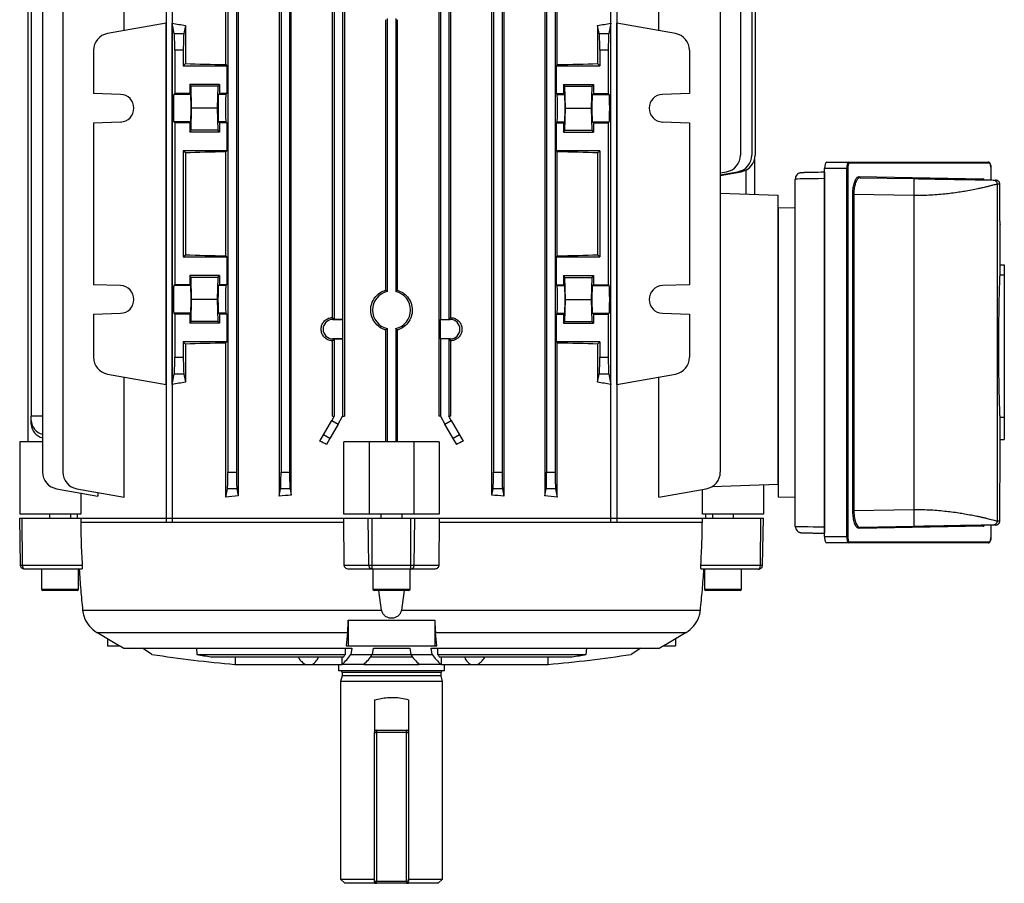
# Model space of a CAD drawing. Units: millimetres. Extents: x -842 to 526, y -476 to 476.
# Drawn here: x -116 to 116, y -476 to -273 of the extents above; entities that cross this region are included whole.
import ezdxf

# ---------------------------------------------------------------- set-up
doc = ezdxf.new("R2010")
doc.units = ezdxf.units.MM

msp = doc.modelspace()

# ---------------------------------------------------------------- linework, layer by layer
at = {"color": 7, "linetype": 'Continuous', "lineweight": 25}
for p, q in [((-90.98, -275.8), (-90.98, -224.52)), ((-81.13, -222.55), (-81.13, -391.55)), ((-79.71, -222.55), (-79.71, -391.55)), ((-67.1, -283.8), (-67.1, -224.52)), ((10.91, -283.8), (10.91, -224.52)), ((23.51, -391.55), (23.51, -222.55)), ((24.93, -222.55), (24.93, -391.55)), ((34.79, -275.8), (34.79, -224.52)), ((-64.15, -224.83), (-64.15, -385.27)), ((-54.55, -224.78), (-54.55, -385.32)), ((-51.68, -385.13), (-51.68, -224.97)), ((-4.52, -385.13), (-4.52, -224.97)), ((-1.64, -224.78), (-1.64, -385.32)), ((7.96, -224.83), (7.96, -385.27)), ((-110.21, -230.43), (-110.21, -379.67)), ((-105.47, -230.43), (-105.47, -379.67)), ((-66.6, -230.43), (-66.6, -379.67)), ((-64.6, -230.43), (-64.6, -379.67)), ((-54.1, -230.43), (-54.1, -379.67)), ((-52.1, -230.43), (-52.1, -379.67)), ((-4.1, -230.43), (-4.1, -379.67)), ((-2.1, -230.43), (-2.1, -379.67)), ((8.4, -230.43), (8.4, -379.67)), ((10.4, -230.43), (10.4, -379.67)), ((49.27, -230.43), (49.27, -379.67)), ((54.02, -230.43), (54.02, -305.07)), ((-113.65, -237.55), (-113.65, -372.55)), ((57.45, -237.55), (57.45, -305.07)), ((-112.87, -243.55), (-112.87, -366.55)), ((-39.19, -243.55), (-39.19, -366.55)), ((-17, -243.55), (-17, -366.55)), ((56.67, -243.55), (56.67, -305.07)), ((-41.6, -266.36), (-41.6, -343.74)), ((-39.6, -266.36), (-39.6, -343.74)), ((-16.6, -266.36), (-16.6, -343.74)), ((-14.6, -266.36), (-14.6, -343.74)), ((-42.02, -343.32), (-42.02, -266.78)), ((-14.18, -343.32), (-14.18, -266.78)), ((-29.5, -273.22), (-29.5, -336.88)), ((-29.1, -272.91), (-29.1, -337.19)), ((-27.1, -272.91), (-27.1, -337.19)), ((-26.69, -336.88), (-26.69, -273.22)), ((-81.14, -274.06), (-94.92, -276.49)), ((-81.14, -359.04), (-81.14, -274.06)), ((-79.7, -359.04), (-79.7, -274.06)), ((-79.21, -276.49), (-79.7, -274.06)), ((-76.6, -274.57), (-76.98, -276.49)), ((-76.6, -274.57), (-76.6, -283.55)), ((20.4, -274.57), (20.4, -283.55)), ((20.79, -276.49), (20.4, -274.57)), ((23.5, -274.06), (23.02, -276.49)), ((23.5, -359.04), (23.5, -274.06)), ((24.95, -359.04), (24.95, -274.06)), ((38.72, -276.49), (24.95, -274.06)), ((-79.21, -276.49), (-76.98, -276.49)), ((20.79, -276.49), (23.02, -276.49)), ((-98.23, -280.43), (-98.23, -290.58)), ((-79.1, -280.43), (-79.1, -290.58)), ((-77.1, -280.43), (-79.1, -280.43)), ((-77.1, -280.43), (-77.1, -284.05)), ((20.9, -280.43), (20.9, -284.05)), ((22.9, -280.43), (20.9, -280.43)), ((22.9, -280.43), (22.9, -290.58)), ((42.03, -280.43), (42.03, -290.58)), ((-77.1, -284.05), (-76.6, -283.55)), ((-77.1, -284.05), (-66.85, -284.05)), ((-67.1, -283.8), (-66.85, -284.05)), ((-66.85, -284.05), (-66.85, -290.58)), ((10.91, -283.8), (10.65, -284.05)), ((10.65, -284.05), (10.65, -290.58)), ((10.65, -284.05), (20.9, -284.05)), ((20.9, -284.05), (20.4, -283.55)), ((-68.6, -288.45), (-75.6, -288.45)), ((-75.6, -288.45), (-75.6, -290.58)), ((-75.28, -288.85), (-75.6, -288.45)), ((-75.18, -294.05), (-75.28, -288.85)), ((-68.92, -288.85), (-75.28, -288.85)), ((-69.02, -294.05), (-68.92, -288.85)), ((-68.92, -288.85), (-68.6, -288.45)), ((-68.6, -288.45), (-68.6, -290.58)), ((12.4, -288.45), (19.4, -288.45)), ((12.4, -288.45), (12.4, -290.58)), ((12.72, -288.85), (12.4, -288.45)), ((12.82, -294.05), (12.72, -288.85)), ((12.72, -288.85), (19.08, -288.85)), ((18.98, -294.05), (19.08, -288.85)), ((19.08, -288.85), (19.4, -288.45)), ((19.4, -288.45), (19.4, -290.58)), ((-91.86, -290.81), (-98.23, -290.58)), ((-79.1, -290.58), (-79.32, -290.81)), ((-75.38, -290.81), (-79.32, -290.81)), ((-75.6, -290.58), (-79.1, -290.58)), ((-75.38, -290.81), (-75.6, -290.58)), ((-68.82, -290.81), (-68.6, -290.58)), ((-67.07, -290.81), (-68.82, -290.81)), ((-66.85, -290.58), (-68.6, -290.58)), ((-66.85, -290.58), (-67.07, -290.81)), ((10.65, -290.58), (10.88, -290.81)), ((10.65, -290.58), (12.4, -290.58)), ((10.88, -290.81), (12.62, -290.81)), ((12.62, -290.81), (12.4, -290.58)), ((19.18, -290.81), (19.4, -290.58)), ((19.18, -290.81), (23.12, -290.81)), ((19.4, -290.58), (22.9, -290.58)), ((23.12, -290.81), (22.9, -290.58)), ((42.03, -290.58), (35.66, -290.81)), ((-75.28, -299.25), (-75.18, -294.05)), ((-69.02, -294.05), (-75.18, -294.05)), ((-68.92, -299.25), (-69.02, -294.05)), ((12.72, -299.25), (12.82, -294.05)), ((12.82, -294.05), (18.98, -294.05)), ((19.08, -299.25), (18.98, -294.05)), ((-98.23, -297.52), (-91.86, -297.29)), ((-98.23, -297.52), (-98.23, -335.58)), ((-79.32, -297.29), (-79.1, -297.52)), ((-75.38, -297.29), (-79.32, -297.29)), ((-79.1, -297.52), (-79.1, -335.58)), ((-75.6, -297.52), (-79.1, -297.52)), ((-75.6, -297.52), (-75.38, -297.29)), ((-75.6, -297.52), (-75.6, -299.65)), ((-68.6, -297.52), (-68.82, -297.29)), ((-67.07, -297.29), (-68.82, -297.29)), ((-68.6, -297.52), (-68.6, -299.65)), ((-66.85, -297.52), (-68.6, -297.52)), ((-66.85, -297.52), (-67.07, -297.29)), ((-66.85, -297.52), (-66.85, -304.05)), ((10.65, -297.52), (10.88, -297.29)), ((10.65, -297.52), (10.65, -304.05)), ((10.65, -297.52), (12.4, -297.52)), ((10.88, -297.29), (12.62, -297.29)), ((12.4, -297.52), (12.62, -297.29)), ((12.4, -297.52), (12.4, -299.65)), ((19.4, -297.52), (19.18, -297.29)), ((19.18, -297.29), (23.12, -297.29)), ((19.4, -297.52), (19.4, -299.65)), ((19.4, -297.52), (22.9, -297.52)), ((22.9, -297.52), (23.12, -297.29)), ((22.9, -297.52), (22.9, -335.58)), ((35.66, -297.29), (42.03, -297.52)), ((42.03, -297.52), (42.03, -335.58)), ((-75.6, -299.65), (-75.28, -299.25)), ((-68.6, -299.65), (-75.6, -299.65)), ((-68.92, -299.25), (-75.28, -299.25)), ((-68.6, -299.65), (-68.92, -299.25)), ((12.4, -299.65), (12.72, -299.25)), ((12.4, -299.65), (19.4, -299.65)), ((12.72, -299.25), (19.08, -299.25)), ((19.4, -299.65), (19.08, -299.25)), ((-66.85, -304.05), (-77.1, -304.05)), ((-77.1, -304.05), (-77.1, -329.05)), ((-76.6, -304.55), (-77.1, -304.05)), ((-76.6, -304.55), (-76.6, -328.55)), ((-66.85, -304.05), (-67.1, -304.3)), ((-67.1, -328.8), (-67.1, -304.3)), ((10.65, -304.05), (10.91, -304.3)), ((20.9, -304.05), (10.65, -304.05)), ((10.91, -328.8), (10.91, -304.3)), ((20.4, -304.55), (20.9, -304.05)), ((20.4, -304.55), (20.4, -328.55)), ((20.9, -304.05), (20.9, -329.05)), ((57.32, -306.08), (57.32, -314.36)), ((74.33, -306.75), (79.45, -306.75)), ((79.45, -306.75), (112.33, -306.75)), ((112.57, -307), (79.68, -307)), ((49.27, -309.27), (50.71, -309.01)), ((49.27, -309.73), (53.37, -309.01)), ((49.27, -309.87), (54.15, -309.01)), ((55.3, -308.62), (55.3, -314.28)), ((73.78, -309.12), (73.81, -309.12)), ((73.81, -394.85), (73.81, -308.25)), ((79.02, -308.25), (73.81, -308.25)), ((79.02, -394.85), (79.02, -308.25)), ((79.02, -308.25), (79.25, -308.25)), ((79.25, -308.25), (79.25, -394.85)), ((81.92, -310.15), (111.13, -310.66)), ((82.15, -310.4), (94.79, -310.62)), ((113, -308.25), (113.01, -308.25)), ((113.01, -310.94), (113.01, -308.25)), ((66.9, -392.45), (66.9, -310.74)), ((73.78, -310.62), (73.78, -392.57)), ((113.44, -310.95), (114.06, -310.96)), ((114.42, -311.95), (114.42, -391.15)), ((115.05, -311.96), (114.42, -311.95)), ((115.05, -314.55), (115.05, -311.96)), ((49.27, -314.07), (62.9, -314.55)), ((62.9, -382.55), (62.9, -314.55)), ((80.45, -388.73), (80.45, -314.37)), ((80.45, -314.37), (80.68, -314.37)), ((94.79, -314.62), (80.68, -314.37)), ((80.68, -314.37), (80.68, -388.73)), ((94.79, -314.62), (94.79, -388.48)), ((66.9, -317.53), (62.9, -317.6)), ((62.9, -317.6), (62.9, -385.6)), ((115.1, -330.87), (115.1, -321.43)), ((-77.1, -329.05), (-76.6, -328.55)), ((-67.1, -328.8), (-66.85, -329.05)), ((10.91, -328.8), (10.65, -329.05)), ((20.9, -329.05), (20.4, -328.55)), ((-77.1, -329.05), (-66.85, -329.05)), ((-66.85, -329.05), (-66.85, -335.58)), ((10.65, -329.05), (10.65, -335.58)), ((10.65, -329.05), (20.9, -329.05)), ((115.09, -333.27), (115.09, -330.87)), ((115.09, -330.87), (116.1, -330.87)), ((116.1, -330.87), (116.1, -333.27)), ((-68.6, -333.45), (-75.6, -333.45)), ((-75.6, -333.45), (-75.6, -335.58)), ((-75.28, -333.85), (-75.6, -333.45)), ((-68.92, -333.85), (-68.6, -333.45)), ((-68.6, -333.45), (-68.6, -335.58)), ((12.4, -333.45), (19.4, -333.45)), ((12.4, -333.45), (12.4, -335.58)), ((12.72, -333.85), (12.4, -333.45)), ((19.08, -333.85), (19.4, -333.45)), ((19.4, -333.45), (19.4, -335.58)), ((115.09, -333.27), (116.1, -333.27)), ((116.1, -333.27), (116.1, -366.73)), ((-91.86, -335.81), (-98.23, -335.58)), ((-79.1, -335.58), (-79.32, -335.81)), ((-75.38, -335.81), (-79.32, -335.81)), ((-75.6, -335.58), (-79.1, -335.58)), ((-75.6, -335.58), (-75.38, -335.81)), ((-75.18, -339.05), (-75.28, -333.85)), ((-68.92, -333.85), (-75.28, -333.85)), ((-69.02, -339.05), (-68.92, -333.85)), ((-68.6, -335.58), (-68.82, -335.81)), ((-67.07, -335.81), (-68.82, -335.81)), ((-66.85, -335.58), (-68.6, -335.58)), ((-66.85, -335.58), (-67.07, -335.81)), ((10.65, -335.58), (10.88, -335.81)), ((10.65, -335.58), (12.4, -335.58)), ((10.88, -335.81), (12.62, -335.81)), ((12.4, -335.58), (12.62, -335.81)), ((12.82, -339.05), (12.72, -333.85)), ((12.72, -333.85), (19.08, -333.85)), ((18.98, -339.05), (19.08, -333.85)), ((19.4, -335.58), (19.18, -335.81)), ((19.18, -335.81), (23.12, -335.81)), ((19.4, -335.58), (22.9, -335.58)), ((23.12, -335.81), (22.9, -335.58)), ((42.03, -335.58), (35.66, -335.81)), ((-75.28, -344.25), (-75.18, -339.05)), ((-69.02, -339.05), (-75.18, -339.05)), ((-68.92, -344.25), (-69.02, -339.05)), ((12.72, -344.25), (12.82, -339.05)), ((12.82, -339.05), (18.98, -339.05)), ((19.08, -344.25), (18.98, -339.05)), ((-98.23, -342.52), (-91.86, -342.29)), ((-98.23, -342.52), (-98.23, -352.67)), ((-79.32, -342.29), (-79.1, -342.52)), ((-75.38, -342.29), (-79.32, -342.29)), ((-79.1, -342.52), (-79.1, -352.67)), ((-75.6, -342.52), (-79.1, -342.52)), ((-75.38, -342.29), (-75.6, -342.52)), ((-75.6, -342.52), (-75.6, -344.65)), ((-68.82, -342.29), (-68.6, -342.52)), ((-67.07, -342.29), (-68.82, -342.29)), ((-68.6, -342.52), (-68.6, -344.65)), ((-66.85, -342.52), (-68.6, -342.52)), ((-66.85, -342.52), (-67.07, -342.29)), ((-66.85, -342.52), (-66.85, -349.05)), ((10.65, -342.52), (10.88, -342.29)), ((10.65, -342.52), (10.65, -349.05)), ((10.65, -342.52), (12.4, -342.52)), ((10.88, -342.29), (12.62, -342.29)), ((12.62, -342.29), (12.4, -342.52)), ((12.4, -342.52), (12.4, -344.65)), ((19.18, -342.29), (19.4, -342.52)), ((19.18, -342.29), (23.12, -342.29)), ((19.4, -342.52), (19.4, -344.65)), ((19.4, -342.52), (22.9, -342.52)), ((22.9, -342.52), (23.12, -342.29)), ((22.9, -342.52), (22.9, -352.67)), ((35.66, -342.29), (42.03, -342.52)), ((42.03, -342.52), (42.03, -352.67)), ((-75.6, -344.65), (-75.28, -344.25)), ((-68.6, -344.65), (-75.6, -344.65)), ((-68.92, -344.25), (-75.28, -344.25)), ((-68.6, -344.65), (-68.92, -344.25)), ((-41.91, -343.76), (-41.91, -343.42)), ((-41.6, -343.74), (-41.91, -343.42)), ((-41.91, -343.76), (-39.63, -343.76)), ((-39.6, -343.74), (-41.6, -343.74)), ((-39.63, -343.76), (-39.6, -343.74)), ((-39.63, -343.76), (-39.63, -348.34)), ((-16.57, -343.76), (-16.6, -343.74)), ((-16.6, -343.74), (-14.6, -343.74)), ((-16.57, -348.34), (-16.57, -343.76)), ((-16.57, -343.76), (-14.28, -343.76)), ((-14.6, -343.74), (-14.28, -343.42)), ((-14.28, -343.76), (-14.28, -343.42)), ((12.4, -344.65), (12.72, -344.25)), ((12.4, -344.65), (19.4, -344.65)), ((12.72, -344.25), (19.08, -344.25)), ((19.4, -344.65), (19.08, -344.25)), ((-29.5, -346.22), (-29.5, -372.55)), ((-29.1, -345.91), (-29.1, -372.55)), ((-27.1, -345.91), (-27.1, -372.55)), ((-26.69, -372.55), (-26.69, -346.22)), ((-66.85, -349.05), (-77.1, -349.05)), ((-77.1, -349.05), (-77.1, -352.67)), ((-76.6, -349.55), (-77.1, -349.05)), ((-76.6, -349.55), (-76.6, -358.53)), ((-66.85, -349.05), (-67.1, -349.3)), ((-67.1, -385.58), (-67.1, -349.3)), ((-42.02, -348.78), (-41.91, -348.68)), ((-42.02, -366.55), (-42.02, -348.78)), ((-39.63, -348.34), (-41.91, -348.34)), ((-41.91, -348.34), (-41.91, -348.68)), ((-41.91, -348.68), (-41.6, -348.36)), ((-41.6, -348.36), (-39.6, -348.36)), ((-41.6, -348.36), (-41.6, -366.55)), ((-39.63, -348.34), (-39.6, -348.36)), ((-39.6, -348.36), (-39.6, -366.55)), ((-16.57, -348.34), (-16.6, -348.36)), ((-16.6, -348.36), (-16.6, -366.55)), ((-14.6, -348.36), (-16.6, -348.36)), ((-14.28, -348.34), (-16.57, -348.34)), ((-14.28, -348.68), (-14.6, -348.36)), ((-14.6, -348.36), (-14.6, -366.55)), ((-14.28, -348.34), (-14.28, -348.68)), ((-14.18, -348.78), (-14.28, -348.68)), ((-14.18, -366.55), (-14.18, -348.78)), ((10.65, -349.05), (10.91, -349.3)), ((20.9, -349.05), (10.65, -349.05)), ((10.91, -385.58), (10.91, -349.3)), ((20.4, -349.55), (20.9, -349.05)), ((20.4, -349.55), (20.4, -358.53)), ((20.9, -349.05), (20.9, -352.67)), ((-79.1, -352.67), (-77.1, -352.67)), ((20.9, -352.67), (22.9, -352.67)), ((-94.92, -356.61), (-81.14, -359.04)), ((-79.7, -359.04), (-79.21, -356.61)), ((-76.98, -356.61), (-79.21, -356.61)), ((-76.98, -356.61), (-76.6, -358.53)), ((20.4, -358.53), (20.79, -356.61)), ((23.02, -356.61), (20.79, -356.61)), ((23.02, -356.61), (23.5, -359.04)), ((24.95, -359.04), (38.72, -356.61)), ((-90.98, -385.58), (-90.98, -357.3)), ((34.79, -385.58), (34.79, -357.3)), ((-112.87, -367.52), (-112.87, -366.55)), ((-110.21, -366.55), (-112.87, -366.55)), ((-112.87, -368.38), (-112.87, -367.52)), ((-44.13, -370.93), (-42.16, -367.52)), ((-40.66, -368.38), (-42.63, -371.79)), ((-41.6, -366.55), (-42.16, -367.52)), ((-42.16, -367.52), (-40.66, -368.38)), ((-42.02, -366.55), (-41.6, -366.55)), ((-40.66, -368.38), (-39.6, -366.55)), ((-39.6, -366.55), (-39.19, -366.55)), ((-16.6, -366.55), (-17, -366.55)), ((-16.6, -366.55), (-15.54, -368.38)), ((-15.54, -368.38), (-14.04, -367.52)), ((-13.57, -371.79), (-15.54, -368.38)), ((-14.04, -367.52), (-14.6, -366.55)), ((-14.18, -366.55), (-14.6, -366.55)), ((-14.04, -367.52), (-12.07, -370.93)), ((115.09, -371.98), (115.09, -366.73)), ((115.09, -366.73), (116.1, -366.73)), ((116.1, -366.73), (116.1, -371.98)), ((-115.6, -372.55), (-115.6, -389.55)), ((-110.21, -372.55), (-115.6, -372.55)), ((-44.96, -372.37), (-44.13, -370.93)), ((-42.63, -371.79), (-44.13, -370.93)), ((-42.63, -371.79), (-43.43, -373.18)), ((-33.35, -372.55), (-39.29, -372.55)), ((-39.29, -389.55), (-39.29, -372.55)), ((-33.35, -372.55), (-33.35, -389.55)), ((-22.85, -372.55), (-33.35, -372.55)), ((-22.85, -372.55), (-22.85, -389.55)), ((-16.9, -372.55), (-22.85, -372.55)), ((-16.9, -372.55), (-16.9, -389.55)), ((-12.07, -370.93), (-13.57, -371.79)), ((-12.77, -373.18), (-13.57, -371.79)), ((-12.07, -370.93), (-11.24, -372.37)), ((115.09, -371.98), (116.1, -371.98)), ((115.1, -381.67), (115.1, -371.98)), ((-66.6, -379.67), (-64.6, -379.67)), ((-54.1, -379.67), (-52.1, -379.67)), ((-4.1, -379.67), (-2.1, -379.67)), ((8.4, -379.67), (10.4, -379.67)), ((-106.91, -383.61), (-97.21, -385.32)), ((-102.17, -383.61), (-90.98, -385.58)), ((-101.25, -384.6), (-101.25, -389.55)), ((-97.21, -384.48), (-97.21, -385.32)), ((-67.1, -385.58), (-66.71, -383.61)), ((-64.48, -383.61), (-66.71, -383.61)), ((-64.48, -383.61), (-64.15, -385.27)), ((-54.55, -385.32), (-54.21, -383.61)), ((-51.98, -383.61), (-54.21, -383.61)), ((-51.98, -383.61), (-51.68, -385.13)), ((-4.52, -385.13), (-4.21, -383.61)), ((-1.98, -383.61), (-4.21, -383.61)), ((-1.98, -383.61), (-1.64, -385.32)), ((7.96, -385.27), (8.29, -383.61)), ((10.52, -383.61), (8.29, -383.61)), ((10.52, -383.61), (10.91, -385.58)), ((34.79, -385.58), (45.97, -383.61)), ((45.05, -389.55), (45.05, -383.77)), ((47.34, -383.09), (62.9, -382.55)), ((59.4, -382.67), (59.4, -389.55)), ((66.9, -385.66), (62.9, -385.6)), ((80.45, -388.73), (80.68, -388.73)), ((80.68, -388.73), (94.79, -388.48)), ((115.05, -391.14), (115.05, -388.55)), ((-101.25, -389.55), (-115.6, -389.55)), ((-115.41, -401.57), (-115.6, -390.55)), ((-115.6, -390.55), (-114.98, -390.55)), ((-114.91, -401.57), (-114.98, -390.55)), ((-114.98, -390.55), (-101.24, -390.55)), ((-108.6, -389.55), (-108.6, -390.55)), ((-103.6, -390.55), (-103.6, -389.55)), ((-102.1, -389.55), (-102.1, -390.55)), ((-81.13, -391.55), (-101.25, -391.55)), ((-101.24, -390.55), (-39.29, -390.55)), ((-79.71, -391.55), (-81.13, -391.55)), ((-39.31, -391.55), (-79.71, -391.55)), ((-33.35, -389.55), (-39.29, -389.55)), ((-39.23, -401.57), (-39.29, -390.55)), ((-39.29, -390.55), (-33.6, -390.55)), ((-33.6, -390.55), (-32.68, -390.55)), ((-33.43, -401.57), (-33.6, -390.55)), ((-22.85, -389.55), (-33.35, -389.55)), ((-32.68, -390.55), (-23.52, -390.55)), ((-32.68, -401.57), (-32.68, -390.55)), ((-30.6, -389.55), (-30.6, -390.55)), ((-25.6, -390.55), (-25.6, -389.55)), ((-23.52, -401.57), (-23.52, -390.55)), ((-23.52, -390.55), (-22.59, -390.55)), ((-16.9, -389.55), (-22.85, -389.55)), ((-22.77, -401.57), (-22.59, -390.55)), ((-22.59, -390.55), (-16.9, -390.55)), ((-16.9, -390.55), (-16.96, -401.57)), ((-16.9, -390.55), (45.05, -390.55)), ((23.51, -391.55), (-16.9, -391.55)), ((24.93, -391.55), (23.51, -391.55)), ((45.05, -391.55), (24.93, -391.55)), ((59.4, -389.55), (45.05, -389.55)), ((45.05, -390.55), (58.78, -390.55)), ((45.9, -390.55), (45.9, -389.55)), ((47.4, -389.55), (47.4, -390.55)), ((52.4, -390.55), (52.4, -389.55)), ((58.71, -401.57), (58.78, -390.55)), ((58.78, -390.55), (59.4, -390.55)), ((59.21, -401.57), (59.4, -390.55)), ((114.42, -391.15), (115.05, -391.14)), ((111.13, -392.44), (81.92, -392.95)), ((94.79, -392.48), (82.15, -392.7)), ((113.01, -394.85), (113.01, -392.16)), ((114.06, -392.14), (113.44, -392.15)), ((73.81, -394.07), (73.78, -394.07)), ((73.81, -394.85), (79.02, -394.85)), ((79.02, -394.85), (79.25, -394.85)), ((79.68, -396.1), (112.57, -396.1)), ((113, -394.85), (113.01, -394.85)), ((79.45, -396.35), (74.33, -396.35)), ((112.33, -396.35), (79.45, -396.35)), ((-114.91, -401.57), (-100.89, -401.57)), ((-100.99, -402.55), (-114.41, -402.55)), ((-110.46, -402.55), (-110.46, -407.34)), ((-101.74, -407.34), (-101.74, -402.55)), ((-39.23, -401.57), (-33.43, -401.57)), ((-32.55, -402.55), (-38.11, -402.55)), ((-32.68, -401.57), (-23.52, -401.57)), ((-23.65, -402.55), (-32.55, -402.55)), ((-32.46, -402.55), (-32.46, -407.34)), ((-23.74, -407.34), (-23.74, -402.55)), ((-18.09, -402.55), (-23.65, -402.55)), ((-22.77, -401.57), (-16.96, -401.57)), ((44.69, -401.57), (58.71, -401.57)), ((58.21, -402.55), (44.79, -402.55)), ((45.54, -402.55), (45.54, -407.34)), ((54.26, -407.34), (54.26, -402.55)), ((-110.46, -407.34), (-110.1, -407.55)), ((-101.74, -407.34), (-110.46, -407.34)), ((-102.1, -407.55), (-110.1, -407.55)), ((-102.1, -407.55), (-101.74, -407.34)), ((-32.46, -407.34), (-32.1, -407.55)), ((-23.74, -407.34), (-32.46, -407.34)), ((-24.1, -407.55), (-32.1, -407.55)), ((-30.43, -412.18), (-31.1, -407.55)), ((-25.1, -407.55), (-25.77, -412.18)), ((-24.1, -407.55), (-23.74, -407.34)), ((45.54, -407.34), (45.9, -407.55)), ((49.9, -407.34), (45.54, -407.34)), ((49.9, -407.55), (45.9, -407.55)), ((54.26, -407.34), (49.9, -407.34)), ((53.9, -407.55), (49.9, -407.55)), ((53.9, -407.55), (54.26, -407.34)), ((-100.78, -412.18), (-30.43, -412.18)), ((-25.77, -412.18), (44.58, -412.18)), ((-38.28, -414.56), (-17.91, -414.56)), ((-38.28, -414.56), (-38.28, -420.55)), ((-17.91, -414.56), (-17.91, -420.55)), ((-94.92, -418.9), (-94.92, -420.55)), ((-38.45, -417.39), (-38.79, -420.55)), ((-17.41, -420.55), (-17.75, -417.39)), ((38.72, -418.9), (38.72, -420.55)), ((-94.92, -420.55), (-92.07, -420.55)), ((-91.1, -421.1), (-37.44, -421.1)), ((-84.47, -422.59), (-86.73, -421.1)), ((-74.03, -421.1), (-73.9, -422.61)), ((-38.99, -421.1), (-39, -422.61)), ((-38.79, -420.55), (-38.28, -420.55)), ((-38.28, -420.55), (-28.1, -420.55)), ((-37.44, -421.1), (-37.68, -422.59)), ((-32.61, -422.59), (-32.37, -421.1)), ((-32.37, -421.1), (-23.82, -421.1)), ((-28.1, -420.55), (-17.91, -420.55)), ((-23.82, -421.1), (-23.59, -422.59)), ((-18.76, -421.1), (34.9, -421.1)), ((-18.51, -422.59), (-18.76, -421.1)), ((-17.91, -420.55), (-17.41, -420.55)), ((-17.2, -422.61), (-17.21, -421.1)), ((17.7, -422.61), (17.83, -421.1)), ((30.53, -421.1), (28.27, -422.59)), ((35.87, -420.55), (38.72, -420.55)), ((-73.9, -422.61), (-39, -422.61)), ((-70.6, -423.15), (-39.31, -423.15)), ((-37.68, -422.59), (-32.61, -422.59)), ((-33.01, -423.15), (-23.19, -423.15)), ((-32.61, -422.61), (-23.57, -422.61)), ((-23.59, -422.59), (-18.51, -422.59)), ((-17.2, -422.61), (17.7, -422.61)), ((-16.89, -423.15), (14.4, -423.15)), ((-64.95, -424.95), (-64.91, -424.95)), ((-64.91, -424.95), (-48.37, -424.95)), ((-48.37, -424.95), (-46.69, -424.95)), ((-46.69, -424.95), (-39.76, -424.95)), ((-40.57, -424.95), (-40.57, -426.45)), ((-39.76, -424.95), (-39.76, -424.95)), ((-34.63, -424.95), (-39.76, -424.95)), ((-34.63, -424.95), (-21.57, -424.95)), ((-16.44, -424.95), (-21.57, -424.95)), ((-16.44, -424.95), (-16.43, -424.95)), ((-16.43, -424.95), (-9.51, -424.95)), ((-15.62, -426.45), (-15.62, -424.95)), ((-9.51, -424.95), (-7.82, -424.95)), ((-7.82, -424.95), (8.71, -424.95)), ((8.71, -424.95), (8.75, -424.95)), ((-15.62, -426.45), (-40.57, -426.45)), ((-39.75, -427.64), (-40.1, -428.95)), ((-39.75, -426.85), (-39.75, -427.64)), ((-16.45, -427.64), (-39.75, -427.64)), ((-16.45, -427.64), (-16.45, -426.85)), ((-16.1, -428.95), (-16.45, -427.64)), ((-40.1, -428.95), (-40.1, -475.45)), ((-16.1, -428.95), (-40.1, -428.95)), ((-16.1, -475.45), (-16.1, -428.95)), ((-32.1, -433.24), (-32.1, -440.95)), ((-24.1, -433.24), (-24.1, -440.95)), ((-32.1, -440.95), (-31.6, -440.95)), ((-32.1, -475.95), (-32.1, -440.95)), ((-31.6, -440.45), (-31.6, -440.95)), ((-31.6, -440.45), (-24.6, -440.45)), ((-24.6, -440.95), (-31.6, -440.95)), ((-31.6, -440.95), (-31.6, -475.95)), ((-24.6, -440.95), (-24.6, -440.45)), ((-24.6, -440.95), (-24.1, -440.95)), ((-24.6, -475.95), (-24.6, -440.95)), ((-24.1, -440.95), (-24.1, -475.95)), ((-40.1, -475.45), (-39.1, -476.45)), ((-40.1, -475.45), (-32.1, -475.45)), ((-32.1, -476.45), (-39.1, -476.45)), ((-32.1, -475.95), (-31.6, -475.95)), ((-32.1, -476.45), (-31.6, -476.45)), ((-31.6, -475.95), (-24.6, -475.95)), ((-31.6, -476.45), (-31.6, -475.95)), ((-24.6, -476.45), (-31.6, -476.45)), ((-24.6, -475.95), (-24.1, -475.95)), ((-24.6, -475.95), (-24.6, -476.45)), ((-24.6, -476.45), (-24.1, -476.45)), ((-24.1, -475.45), (-16.1, -475.45)), ((-17.1, -476.45), (-24.1, -476.45)), ((-17.1, -476.45), (-16.1, -475.45))]:
    msp.add_line(p, q, dxfattribs=at)
at = {"color": 8, "linetype": 'Continuous', "lineweight": 25}
for p, q in [((113, -310.94), (113, -308.25)), ((73.81, -310.62), (73.78, -310.62)), ((73.78, -392.57), (73.81, -392.57)), ((113, -394.85), (113, -392.16)), ((-97.46, -417.39), (-38.45, -417.39)), ((-17.75, -417.39), (41.27, -417.39)), ((-64.91, -423.15), (-64.91, -424.95)), ((-39.76, -423.15), (-39.76, -424.95)), ((-16.43, -423.15), (-16.43, -424.95)), ((8.71, -423.15), (8.71, -424.95)), ((-16.45, -426.85), (-39.75, -426.85)), ((-32.1, -440.45), (-31.6, -440.45)), ((-24.6, -440.45), (-24.1, -440.45))]:
    msp.add_line(p, q, dxfattribs=at)
at = {"color": 7, "linetype": 'Continuous', "lineweight": 25, "flags": 128}
msp.add_lwpolyline([(80.78, -390.01), (80.86, -390.64), (81.18, -391.73), (81.64, -392.46), (81.91, -392.65), (82.15, -392.7), (82.15, -392.7), (82.15, -392.7)], dxfattribs=at)
at = {"color": 7, "linetype": 'Continuous', "lineweight": 25}
for centre, radius, start, end in [((-94.23, -280.43), 4, 100, 180), ((38.03, -280.43), 4, 0, 80), ((-91.97, -294.05), 3.25, 272, 88), ((35.77, -294.05), 3.25, 92, 268), ((50.02, -305.07), 4, 280, 0), ((52.67, -305.07), 4, 280, 0), ((53.45, -305.07), 4, 280, 0), ((79.44, -306.99), 0.243, 358.4409, 88.351), ((112.32, -306.99), 0.243, 358.4409, 88.351), ((68.4, -310.74), 1.5, 138.2254, 179.9999), ((94.99, -309.89), 21.22, 177.9203, 181.9708), ((82.16, -310.16), 0.243, 178.3501, 267.3853), ((111.37, -310.67), 0.243, 178.3501, 267.3853), ((-91.97, -339.05), 3.25, 272, 88), ((35.77, -339.05), 3.25, 92, 268), ((-28.1, -341.55), 4.47, 102.9188, 257.0812), ((-28.1, -341.55), 4.47, 282.9188, 77.0812), ((-41.91, -346.05), 2.29, 90, 270), ((-14.28, -346.05), 2.29, 270, 90), ((-94.23, -352.67), 4, 180, 260), ((38.03, -352.67), 4, 280, 0), ((-109.31, -367.33), 3.57, 183.0561, 255.2853), ((-109.31, -368.19), 3.57, 183.0561, 255.2853), ((-106.21, -379.67), 4, 180, 260), ((-101.47, -379.67), 4, 180, 260), ((45.27, -379.67), 4, 280, 0), ((68.4, -392.45), 1.5, 180.0001, 226.1021), ((94.99, -393.3), 21.22, 178.0292, 182.0797), ((82.16, -392.94), 0.243, 92.6147, 181.6499), ((111.37, -392.43), 0.243, 92.6147, 181.6499), ((79.44, -396.11), 0.243, 271.649, 1.5591), ((112.32, -396.11), 0.243, 271.649, 1.5591), ((-93.86, -411.39), 7, 202.4443, 239.0025), ((37.66, -411.39), 7, 300.9975, 337.5934), ((44.16, -181.66), 275, 239.0025, 240.5374), ((-100.36, -181.66), 275, 299.4626, 300.9975), ((-36.37, -106.28), 319.95, 261.3546, 264.8766), ((-28.1, -151.45), 275, 260.413, 261.1096), ((-47.85, -415.73), 12.27, 311.2552, 325.9697), ((-53.66, -414.63), 16.69, 329.3224, 331.4426), ((-43.34, -415.45), 12.88, 312.5249, 326.356), ((-12.86, -415.45), 12.88, 213.644, 227.4751), ((-8.35, -415.73), 12.27, 214.0303, 228.7448), ((-2.54, -414.63), 16.69, 208.5574, 210.6776), ((-19.82, -106.28), 319.95, 275.1234, 278.6454), ((-28.1, -151.45), 275, 278.8904, 279.587), ((-40.15, -426.85), 0.4, 0, 90), ((-16.05, -426.85), 0.4, 90, 180), ((-31.6, -440.95), 0.5, 90, 180), ((-24.6, -440.95), 0.5, 0, 90), ((-31.6, -475.95), 0.5, 180, 270), ((-24.6, -475.95), 0.5, 270, 0)]:
    msp.add_arc(centre, radius, start, end, dxfattribs=at)
for centre, major_axis, ratio, start_param, end_param in [((-28.1, -264.71), (74, 0), 0.176327, 3.940835, 3.99762), ((-28.1, -264.71), (74, 0), 0.176327, 5.427158, 5.483943), ((-79.24, -280.43), (0, 4), 0.034921, 4.712389, 6.108652), ((-76.96, -280.43), (0, 4), 0.034921, 0.174533, 1.570796), ((20.76, -280.43), (0, 4), 0.034921, 4.712389, 6.108652), ((23.04, -280.43), (0, 4), 0.034921, 0.174533, 1.570796), ((-28.1, -281.6), (74, 0), 0.034921, 3.99762, 4.157196), ((-28.1, -281.6), (74, 0), 0.034921, 5.267582, 5.427158), ((-79.32, -294.05), (0, 3.24), 0.034921, 0.034907, 3.106686), ((-75.38, -294.05), (0, 3.24), 0.034921, 3.176499, 6.248279), ((-68.82, -294.05), (0, 3.24), 0.034921, 0.034907, 3.106686), ((-67.07, -294.05), (0, 3.24), 0.034921, 0.034907, 3.106686), ((10.87, -294.05), (0, 3.24), 0.034921, 3.176499, 6.248279), ((12.62, -294.05), (0, 3.24), 0.034921, 3.176499, 6.248279), ((19.18, -294.05), (0, 3.24), 0.034921, 0.034907, 3.106686), ((23.12, -294.05), (0, 3.24), 0.034921, 3.176499, 6.248279), ((-28.1, -306.5), (74, 0), 0.034921, 2.125989, 2.285565), ((-28.1, -306.5), (74, 0), 0.034921, 0.856028, 1.015604), ((74.33, -308.25), (0, 1.5), 0.344328, 0, 1.570796), ((79.45, -308.25), (0, 1.5), 0.28694, 0, 1.570796), ((79.68, -308.25), (0, 1.25), 0.344328, 0, 1.570796), ((112.57, -308.25), (0, 1.25), 0.344328, 4.712389, 6.283185), ((73.88, -309.15), (5.5, 0.09), 0.005681, 1.588156, 2.665156), ((73.9, -310.65), (7, 0.09), 0.004464, 1.588192, 3.141535), ((-28.1, -326.6), (74, 0), 0.034921, 3.99762, 4.157196), ((-28.1, -326.6), (74, 0), 0.034921, 5.267582, 5.427158), ((-79.32, -339.05), (0, 3.24), 0.034921, 0.034907, 3.106686), ((-75.38, -339.05), (0, 3.25), 0.034921, 3.176499, 6.248279), ((-68.82, -339.05), (0, 3.25), 0.034921, 0.034907, 3.106686), ((-67.07, -339.05), (0, 3.25), 0.034921, 0.034907, 3.106686), ((10.87, -339.05), (0, 3.25), 0.034921, 3.176499, 6.248279), ((12.62, -339.05), (0, 3.25), 0.034921, 3.176499, 6.248279), ((19.18, -339.05), (0, 3.25), 0.034921, 0.034907, 3.106686), ((23.12, -339.05), (0, 3.25), 0.034921, 3.176499, 6.248279), ((-28.1, -351.5), (74, 0), 0.034921, 2.125989, 2.285565), ((-28.1, -351.5), (74, 0), 0.034921, 0.856028, 1.015604), ((-79.24, -352.67), (0, 4), 0.034921, 3.316126, 4.712389), ((-76.96, -352.67), (0, 4), 0.034921, 1.570796, 2.96706), ((20.76, -352.67), (0, 4), 0.034921, 3.316126, 4.712389), ((23.04, -352.67), (0, 4), 0.034921, 1.570796, 2.96706), ((-28.1, -368.39), (74, 0), 0.176327, 2.285565, 2.34235), ((-28.1, -368.39), (74, 0), 0.176327, 0.799242, 0.856028), ((-28.1, -396.77), (73.7, -43.91), 0.151498, 1.86945, 1.890634), ((-28.1, -396.77), (73.7, 43.91), 0.151498, 1.250958, 1.272142), ((-66.74, -379.67), (0, 4), 0.034921, 3.316126, 4.712389), ((-64.46, -379.67), (0, 4), 0.034921, 1.570796, 2.96706), ((-54.24, -379.67), (0, 4), 0.034921, 3.316126, 4.712389), ((-51.96, -379.67), (0, 4), 0.034921, 1.570796, 2.96706), ((-4.24, -379.67), (0, 4), 0.034921, 3.316126, 4.712389), ((-1.96, -379.67), (0, 4), 0.034921, 1.570796, 2.96706), ((8.26, -379.67), (0, 4), 0.034921, 3.316126, 4.712389), ((10.54, -379.67), (0, 4), 0.034921, 1.570796, 2.96706), ((-28.1, -396.67), (74, 0), 0.176327, 2.079707, 2.125989), ((-28.1, -397.5), (74, 0), 0.176327, 1.895127, 1.936373), ((-28.1, -397.5), (74, 0), 0.176327, 1.205219, 1.246466), ((-28.1, -396.67), (74, 0), 0.176327, 1.015604, 1.061886), ((73.9, -392.54), (7, -0.09), 0.004464, 3.141651, 4.694994), ((73.88, -394.04), (5.5, -0.09), 0.005681, 4.221011, 4.695029), ((74.33, -394.85), (0, 1.5), 0.344328, 1.570796, 3.141593), ((79.45, -394.85), (0, 1.5), 0.28694, 1.570796, 3.141593), ((79.68, -394.85), (0, 1.25), 0.344328, 1.570796, 3.141593), ((112.57, -394.85), (0, 1.25), 0.344328, 3.141593, 4.712389)]:
    msp.add_ellipse(centre, major_axis=major_axis, ratio=ratio, start_param=start_param, end_param=end_param, dxfattribs=at)
at = {"color": 8, "linetype": 'Continuous', "lineweight": 25}
for centre, start_param, end_param in [((111.13, -311.91), 5.690888, 6.276459), ((111.13, -391.19), 3.148319, 3.737116)]:
    msp.add_ellipse(centre, major_axis=(0, 1.25), ratio=0.342258, start_param=start_param, end_param=end_param, dxfattribs=at)
at = {"color": 7, "linetype": 'Continuous', "lineweight": 25}
for points, knots in [([(113.01, -308.25), (113.01, -308.15), (113, -307.88), (112.93, -307.45), (112.8, -307.07), (112.62, -306.83), (112.43, -306.75), (112.34, -306.75), (112.33, -306.75)], [0, 0, 0, 0, 0.136185, 0.360582, 0.605943, 0.827228, 0.980228, 1, 1, 1, 1]), ([(69, -309.22), (68.87, -309.22), (68.54, -309.23), (68.41, -309.24), (68.26, -309.25), (68.13, -309.26), (67.93, -309.31), (67.61, -309.44), (67.4, -309.63), (67.28, -309.74)], [0, 0, 0, 0, 0.2367108, 0.5933151, 0.6770265, 0.7104991, 0.7589711, 0.8617857, 1, 1, 1, 1]), ([(80.45, -314.37), (80.46, -313.92), (80.49, -313.01), (80.72, -311.8), (81.06, -310.84), (81.48, -310.25), (81.78, -310.18), (81.92, -310.15)], [0, 0, 0, 0, 0.197619, 0.395088, 0.597544, 0.811212, 1, 1, 1, 1]), ([(82.15, -310.4), (82.15, -310.4), (82.01, -310.4), (81.71, -310.51), (81.29, -311.05), (80.95, -311.95), (80.76, -312.93), (80.69, -313.76), (80.68, -314.19), (80.68, -314.37), (80.68, -314.37)], [0, 0, 0, 0, 0.000009, 0.189326, 0.403321, 0.605634, 0.802519, 0.912904, 0.999991, 1, 1, 1, 1]), ([(94.79, -310.62), (94.8, -310.67), (94.81, -310.76), (94.82, -311.25), (94.82, -311.77), (94.82, -312.41), (94.81, -313.34), (94.8, -314.12), (94.79, -314.62)], [0, 0, 0, 0, 0.239461, 0.368363, 0.5, 0.631637, 0.760539, 1, 1, 1, 1]), ([(94.79, -310.62), (95.5, -310.63), (96.88, -310.66), (98.89, -310.69), (100.9, -310.73), (102.9, -310.76), (104.86, -310.8), (106.56, -310.83), (108.02, -310.85), (109.26, -310.87), (110.39, -310.89), (111.38, -310.91), (112.19, -310.92), (113.06, -310.94), (113.29, -310.94), (113.44, -310.95)], [0, 0, 0, 0, 0.08032, 0.15685, 0.23008, 0.313358, 0.394258, 0.473854, 0.538079, 0.601636, 0.667431, 0.732625, 0.799363, 0.865877, 1, 1, 1, 1]), ([(114.42, -311.95), (114.37, -311.95), (114.28, -311.96), (113.94, -312.05), (113.42, -312.18), (112.71, -312.36), (111.84, -312.58), (110.9, -312.8), (109.74, -313.05), (108.4, -313.32), (106.88, -313.59), (105.33, -313.85), (103.78, -314.06), (101.45, -314.34), (98.48, -314.59), (95.97, -314.61), (94.79, -314.62)], [0, 0, 0, 0, 0.056743, 0.11713, 0.181208, 0.249012, 0.30792, 0.374294, 0.424696, 0.499953, 0.571897, 0.625679, 0.691791, 0.751117, 0.882714, 1, 1, 1, 1]), ([(113.44, -310.95), (113.56, -310.96), (113.75, -310.98), (113.98, -311.11), (114.14, -311.24), (114.26, -311.4), (114.39, -311.63), (114.41, -311.82), (114.42, -311.95)], [0, 0, 0, 0, 0.239696, 0.368514, 0.5, 0.631486, 0.760304, 1, 1, 1, 1]), ([(115.05, -311.96), (115.03, -311.83), (115.01, -311.64), (114.89, -311.41), (114.77, -311.25), (114.61, -311.12), (114.38, -311), (114.19, -310.97), (114.06, -310.96)], [0, 0, 0, 0, 0.2397137, 0.3685338, 0.5000176, 0.6314989, 0.7603116, 1, 1, 1, 1]), ([(115.09, -321.43), (115.1, -321.45), (115.1, -321.55), (115.09, -320.9), (115.07, -319.55), (115.05, -317.59), (115.05, -315.82), (115.05, -314.79), (115.05, -314.55)], [0, 0, 0, 0, 0.074223, 0.288996, 0.50367, 0.718239, 0.932724, 1, 1, 1, 1]), ([(115.09, -366.73), (115.09, -366.62), (115.08, -366.38), (115.04, -365.45), (115, -364.1), (114.95, -362.35), (114.9, -360.24), (114.85, -357.85), (114.82, -355.24), (114.8, -352.47), (114.79, -349.64), (114.8, -346.81), (114.83, -344.08), (114.87, -341.52), (114.91, -339.19), (114.96, -337.17), (115.01, -335.52), (115.05, -334.33), (115.08, -333.56), (115.09, -333.36), (115.09, -333.27)], [0, 0, 0, 0, 0.056345, 0.11269, 0.169034, 0.225378, 0.281743, 0.338107, 0.394476, 0.450845, 0.507185, 0.563525, 0.619848, 0.67617, 0.732512, 0.788855, 0.845225, 0.901594, 0.950797, 1, 1, 1, 1]), ([(-29.5, -346.22), (-29.6, -346.19), (-30.22, -345.99), (-31.28, -345.37), (-32.37, -344.1), (-32.97, -342.55), (-33.03, -340.88), (-32.53, -339.29), (-31.53, -337.96), (-30.43, -337.2), (-29.71, -336.95), (-29.5, -336.88)], [0, 0, 0, 0, 0.0256709, 0.1574631, 0.2894124, 0.421316, 0.5528781, 0.6841882, 0.8156596, 0.9474953, 1, 1, 1, 1]), ([(-29.5, -336.88), (-29.39, -336.96), (-29.26, -337.06), (-29.12, -337.17), (-29.1, -337.19)], [0, 0, 0, 0, 0.814225, 1, 1, 1, 1]), ([(-27.1, -337.19), (-27, -337.11), (-26.86, -337.01), (-26.73, -336.91), (-26.69, -336.88)], [0, 0, 0, 0, 0.746802, 1, 1, 1, 1]), ([(-26.69, -336.88), (-26.25, -337.06), (-25.47, -337.36), (-24.41, -338.27), (-23.58, -339.47), (-23.15, -341.08), (-23.27, -342.75), (-23.94, -344.27), (-25.07, -345.49), (-26.09, -346.03), (-26.65, -346.21), (-26.69, -346.22)], [0, 0, 0, 0, 0.115342, 0.200183, 0.331887, 0.463602, 0.595039, 0.726342, 0.857919, 0.989824, 1, 1, 1, 1]), ([(-42.02, -348.78), (-42.3, -348.75), (-42.89, -348.68), (-43.69, -348.22), (-44.32, -347.5), (-44.66, -346.63), (-44.7, -345.7), (-44.43, -344.82), (-43.9, -344.08), (-43.15, -343.54), (-42.48, -343.34), (-42.1, -343.32), (-42.02, -343.32)], [0, 0, 0, 0, 0.099877, 0.212392, 0.32427, 0.433882, 0.540895, 0.646587, 0.753003, 0.861682, 0.972839, 1, 1, 1, 1]), ([(-41.91, -343.42), (-41.92, -343.42), (-41.95, -343.38), (-41.99, -343.35), (-42.02, -343.32)], [0, 0, 0, 0, 0.02698, 1, 1, 1, 1]), ([(-14.28, -343.42), (-14.28, -343.42), (-14.25, -343.38), (-14.21, -343.35), (-14.18, -343.32)], [0, 0, 0, 0, 0.0269796, 1, 1, 1, 1]), ([(-14.18, -343.32), (-13.9, -343.35), (-13.31, -343.42), (-12.51, -343.88), (-11.88, -344.6), (-11.53, -345.47), (-11.5, -346.4), (-11.76, -347.28), (-12.3, -348.02), (-13.05, -348.56), (-13.72, -348.76), (-14.1, -348.78), (-14.18, -348.78)], [0, 0, 0, 0, 0.099877, 0.212392, 0.32427, 0.433882, 0.540895, 0.646587, 0.753003, 0.861682, 0.972839, 1, 1, 1, 1]), ([(-29.1, -345.91), (-29.2, -345.99), (-29.33, -346.09), (-29.47, -346.19), (-29.5, -346.22)], [0, 0, 0, 0, 0.746802, 1, 1, 1, 1]), ([(-26.69, -346.22), (-26.8, -346.14), (-26.94, -346.04), (-27.07, -345.93), (-27.1, -345.91)], [0, 0, 0, 0, 0.814225, 1, 1, 1, 1]), ([(115.05, -388.55), (115.05, -387.77), (115.05, -386.2), (115.07, -384.11), (115.08, -382.55), (115.09, -381.67), (115.09, -381.67), (115.09, -381.67)], [0, 0, 0, 0, 0.214652, 0.429394, 0.644276, 0.85927, 1, 1, 1, 1]), ([(81.92, -392.95), (81.75, -392.9), (81.4, -392.81), (80.94, -392), (80.61, -390.84), (80.47, -389.66), (80.45, -388.96), (80.45, -388.73)], [0, 0, 0, 0, 0.232826, 0.465933, 0.689821, 0.899811, 1, 1, 1, 1]), ([(94.79, -388.48), (94.8, -388.98), (94.81, -389.76), (94.82, -390.69), (94.82, -391.33), (94.82, -391.85), (94.81, -392.34), (94.8, -392.43), (94.79, -392.48)], [0, 0, 0, 0, 0.239461, 0.368363, 0.5, 0.631637, 0.760539, 1, 1, 1, 1]), ([(94.79, -388.48), (95.37, -388.48), (96.55, -388.47), (98.35, -388.54), (100.23, -388.66), (102.03, -388.83), (103.78, -389.04), (105.33, -389.25), (106.88, -389.51), (108.3, -389.76), (109.53, -390.01), (110.49, -390.21), (111.3, -390.39), (112.02, -390.57), (113.04, -390.82), (114.04, -391.08), (114.3, -391.13), (114.42, -391.15)], [0, 0, 0, 0, 0.0569346, 0.1174085, 0.1814732, 0.2491723, 0.308492, 0.3746053, 0.4283821, 0.5003266, 0.5625276, 0.6088202, 0.6534469, 0.7047573, 0.7512933, 0.882999, 1, 1, 1, 1]), ([(-101.24, -390.55), (-101.23, -392.39), (-101.19, -396.06), (-100.99, -399.73), (-100.89, -401.57)], [0, 0, 0, 0, 0.49974, 1, 1, 1, 1]), ([(44.69, -401.57), (44.79, -399.73), (44.99, -396.06), (45.03, -392.39), (45.05, -390.55)], [0, 0, 0, 0, 0.49974, 1, 1, 1, 1]), ([(114.42, -391.15), (114.41, -391.28), (114.39, -391.47), (114.26, -391.7), (114.14, -391.86), (113.98, -391.99), (113.75, -392.12), (113.56, -392.14), (113.44, -392.15)], [0, 0, 0, 0, 0.239696, 0.368514, 0.5, 0.631486, 0.760304, 1, 1, 1, 1]), ([(114.06, -392.14), (114.19, -392.13), (114.38, -392.1), (114.61, -391.98), (114.77, -391.85), (114.89, -391.69), (115.01, -391.46), (115.03, -391.27), (115.05, -391.14)], [0, 0, 0, 0, 0.239688, 0.368501, 0.499982, 0.631466, 0.760286, 1, 1, 1, 1]), ([(67.37, -393.52), (67.41, -393.56), (67.52, -393.68), (67.74, -393.8), (67.96, -393.89), (68.12, -393.92), (68.21, -393.94), (68.27, -393.94), (68.34, -393.95), (68.45, -393.96), (68.72, -393.97), (69.3, -393.98), (70.11, -394), (70.8, -394.01), (71.23, -394.02), (71.29, -394.02)], [0, 0, 0, 0, 0.0268517, 0.0719979, 0.1085564, 0.134226, 0.149952, 0.1656467, 0.1908463, 0.2527439, 0.4327732, 0.6068886, 0.7905287, 0.9728931, 1, 1, 1, 1]), ([(113.44, -392.15), (113.29, -392.16), (113.06, -392.16), (112.19, -392.18), (111.38, -392.19), (110.39, -392.21), (109.26, -392.23), (108.02, -392.25), (106.56, -392.27), (104.86, -392.3), (102.9, -392.34), (100.59, -392.38), (97.87, -392.43), (95.84, -392.46), (94.79, -392.48)], [0, 0, 0, 0, 0.134133, 0.20063, 0.267396, 0.332572, 0.398394, 0.461935, 0.526187, 0.60577, 0.686677, 0.769979, 0.880984, 1, 1, 1, 1]), ([(112.33, -396.35), (112.41, -396.34), (112.56, -396.31), (112.74, -396.12), (112.88, -395.84), (112.98, -395.42), (113.01, -395.05), (113.01, -394.87), (113.01, -394.85)], [0, 0, 0, 0, 0.1544414, 0.3014455, 0.5179806, 0.756407, 0.9727796, 1, 1, 1, 1]), ([(-115.41, -401.57), (-115.4, -401.57), (-115.39, -401.57), (-115.28, -401.57), (-115.12, -401.57), (-114.98, -401.57), (-114.91, -401.57)], [0, 0, 0, 0, 0.250008, 0.5, 0.749992, 1, 1, 1, 1]), ([(-114.41, -402.55), (-114.54, -402.54), (-114.79, -402.51), (-115.07, -402.31), (-115.24, -402.11), (-115.37, -401.88), (-115.39, -401.69), (-115.41, -401.57)], [0, 0, 0, 0, 0.250613, 0.500685, 0.631264, 0.758153, 1, 1, 1, 1]), ([(-114.41, -402.55), (-114.47, -402.54), (-114.6, -402.51), (-114.74, -402.31), (-114.82, -402.11), (-114.89, -401.88), (-114.9, -401.69), (-114.91, -401.57)], [0, 0, 0, 0, 0.2506129, 0.5006854, 0.6312741, 0.7581657, 1, 1, 1, 1]), ([(-101.6, -402.55), (-101.49, -404.16), (-101.26, -407.4), (-100.94, -410.58), (-100.78, -412.18)], [0, 0, 0, 0, 0.498679, 1, 1, 1, 1]), ([(-100.89, -401.57), (-100.89, -401.67), (-100.88, -401.86), (-100.88, -402.13), (-100.9, -402.35), (-100.94, -402.51), (-100.97, -402.54), (-100.99, -402.55)], [0, 0, 0, 0, 0.177858, 0.355475, 0.539694, 0.746707, 1, 1, 1, 1]), ([(-38.11, -402.55), (-38.28, -402.53), (-38.59, -402.5), (-38.95, -402.25), (-39.16, -401.96), (-39.23, -401.73), (-39.23, -401.59), (-39.23, -401.57)], [0, 0, 0, 0, 0.307865, 0.570098, 0.760649, 0.951804, 1, 1, 1, 1]), ([(-33.43, -401.57), (-33.39, -401.57), (-33.32, -401.57), (-33.13, -401.57), (-32.92, -401.57), (-32.76, -401.57), (-32.68, -401.57)], [0, 0, 0, 0, 0.250008, 0.5, 0.749992, 1, 1, 1, 1]), ([(-32.55, -402.55), (-32.67, -402.54), (-32.89, -402.51), (-33.14, -402.31), (-33.28, -402.11), (-33.39, -401.88), (-33.41, -401.69), (-33.43, -401.57)], [0, 0, 0, 0, 0.250613, 0.500685, 0.631264, 0.758153, 1, 1, 1, 1]), ([(-32.55, -402.55), (-32.57, -402.54), (-32.6, -402.51), (-32.64, -402.31), (-32.66, -402.11), (-32.68, -401.88), (-32.68, -401.69), (-32.68, -401.57)], [0, 0, 0, 0, 0.250613, 0.500685, 0.631274, 0.758166, 1, 1, 1, 1]), ([(-23.65, -402.55), (-23.63, -402.54), (-23.6, -402.51), (-23.56, -402.31), (-23.54, -402.11), (-23.52, -401.88), (-23.52, -401.69), (-23.52, -401.57)], [0, 0, 0, 0, 0.250613, 0.500685, 0.631264, 0.758153, 1, 1, 1, 1]), ([(-23.65, -402.55), (-23.53, -402.54), (-23.31, -402.51), (-23.06, -402.31), (-22.92, -402.11), (-22.8, -401.88), (-22.78, -401.69), (-22.77, -401.57)], [0, 0, 0, 0, 0.250613, 0.500685, 0.631274, 0.758166, 1, 1, 1, 1]), ([(-23.52, -401.57), (-23.44, -401.57), (-23.28, -401.57), (-23.06, -401.57), (-22.88, -401.57), (-22.81, -401.57), (-22.77, -401.57)], [0, 0, 0, 0, 0.250008, 0.5, 0.749992, 1, 1, 1, 1]), ([(-16.96, -401.57), (-16.97, -401.67), (-16.99, -401.86), (-17.14, -402.13), (-17.37, -402.35), (-17.7, -402.51), (-17.95, -402.54), (-18.09, -402.55)], [0, 0, 0, 0, 0.177858, 0.355475, 0.539694, 0.746707, 1, 1, 1, 1]), ([(44.58, -412.18), (44.74, -410.6), (45.07, -407.41), (45.29, -404.17), (45.4, -402.55)], [0, 0, 0, 0, 0.498052, 1, 1, 1, 1]), ([(44.79, -402.55), (44.77, -402.53), (44.73, -402.5), (44.69, -402.25), (44.68, -401.96), (44.68, -401.73), (44.69, -401.59), (44.69, -401.57)], [0, 0, 0, 0, 0.307865, 0.570098, 0.760649, 0.951804, 1, 1, 1, 1]), ([(58.21, -402.55), (58.27, -402.54), (58.4, -402.51), (58.54, -402.31), (58.63, -402.11), (58.69, -401.88), (58.7, -401.69), (58.71, -401.57)], [0, 0, 0, 0, 0.2506129, 0.5006855, 0.6312644, 0.7581527, 1, 1, 1, 1]), ([(58.21, -402.55), (58.34, -402.54), (58.6, -402.51), (58.88, -402.31), (59.04, -402.11), (59.17, -401.88), (59.19, -401.69), (59.21, -401.57)], [0, 0, 0, 0, 0.250613, 0.500685, 0.631274, 0.758166, 1, 1, 1, 1]), ([(58.71, -401.57), (58.78, -401.57), (58.92, -401.57), (59.08, -401.57), (59.19, -401.57), (59.2, -401.57), (59.21, -401.57)], [0, 0, 0, 0, 0.250008, 0.5, 0.749992, 1, 1, 1, 1]), ([(-100.78, -412.18), (-100.74, -412.44), (-100.67, -412.95), (-100.5, -413.57), (-100.37, -413.95), (-100.31, -414.1), (-100.33, -414.06), (-100.33, -414.06)], [0, 0, 0, 0, 0.246275, 0.492883, 0.735324, 0.974326, 1, 1, 1, 1]), ([(-25.77, -412.18), (-25.85, -412.44), (-26.01, -412.95), (-26.54, -413.56), (-27.23, -413.96), (-28.01, -414.11), (-28.81, -414.01), (-29.52, -413.67), (-30.07, -413.12), (-30.33, -412.58), (-30.41, -412.25), (-30.43, -412.18)], [0, 0, 0, 0, 0.123124, 0.246414, 0.367621, 0.487109, 0.607123, 0.727292, 0.846795, 0.967161, 1, 1, 1, 1]), ([(44.13, -414.06), (44.14, -414.05), (44.15, -414.02), (44.27, -413.67), (44.43, -413.12), (44.53, -412.58), (44.57, -412.25), (44.58, -412.18)], [0, 0, 0, 0, 0.213931, 0.454366, 0.693466, 0.934296, 1, 1, 1, 1]), ([(-38.45, -417.39), (-38.41, -416.93), (-38.34, -416.16), (-38.3, -415.02), (-38.28, -414.56)], [0, 0, 0, 0, 0.600933, 1, 1, 1, 1]), ([(-17.91, -414.56), (-17.89, -415.24), (-17.84, -416.36), (-17.78, -417.1), (-17.75, -417.39)], [0, 0, 0, 0, 0.600741, 1, 1, 1, 1]), ([(-50.15, -423.15), (-50.11, -423.21), (-49.83, -423.66), (-49.24, -424.34), (-48.66, -424.74), (-48.37, -424.95)], [0, 0, 0, 0, 0.077362, 0.531159, 1, 1, 1, 1]), ([(-46.69, -424.95), (-46.44, -424.76), (-45.95, -424.36), (-45.47, -423.7), (-45.26, -423.22), (-45.23, -423.15)], [0, 0, 0, 0, 0.445613, 0.909477, 1, 1, 1, 1]), ([(-10.97, -423.15), (-10.94, -423.21), (-10.74, -423.66), (-10.27, -424.34), (-9.77, -424.74), (-9.51, -424.95)], [0, 0, 0, 0, 0.077362, 0.5311593, 1, 1, 1, 1]), ([(-7.82, -424.95), (-7.55, -424.76), (-6.98, -424.36), (-6.39, -423.7), (-6.1, -423.22), (-6.05, -423.15)], [0, 0, 0, 0, 0.445613, 0.909477, 1, 1, 1, 1]), ([(-32.1, -433.24), (-31.08, -433.03), (-29.06, -432.6), (-26.23, -432.72), (-24.67, -433.1), (-24.1, -433.24)], [0, 0, 0, 0, 0.388534, 0.776401, 1, 1, 1, 1]), ([(-32.1, -476.45), (-32.1, -476.33), (-32.1, -476), (-32.1, -475.66), (-32.1, -475.45)], [0, 0, 0, 0, 0.359922, 1, 1, 1, 1]), ([(-24.1, -476.45), (-24.1, -476.33), (-24.1, -476), (-24.1, -475.66), (-24.1, -475.45)], [0, 0, 0, 0, 0.359922, 1, 1, 1, 1])]:
    msp.add_open_spline(points, degree=3, knots=knots, dxfattribs=at)
at = {"color": 8, "linetype": 'Continuous', "lineweight": 25}
msp.add_open_spline([(80.68, -388.73), (80.68, -388.73), (80.68, -388.94), (80.69, -389.39), (80.75, -389.8), (80.78, -390.01)], degree=3, knots=[0, 0, 0, 0, 0.000045, 0.488126, 1, 1, 1, 1], dxfattribs=at)

doc.saveas('drawing.dxf')
